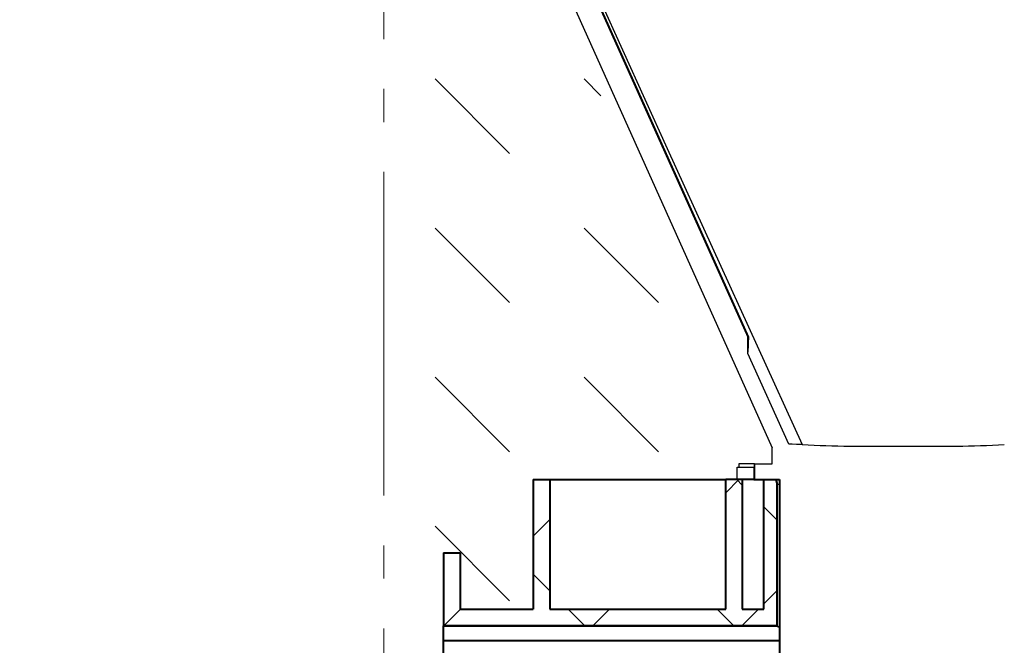
# Model space of a CAD drawing. Units: millimetres. Extents: x -2 to 10577, y 0 to 5940.
# Drawn here: x 4329 to 4626, y 3985 to 4173 of the extents above; entities that cross this region are included whole.
import ezdxf
from ezdxf import colors
from ezdxf.entities.mleader import LeaderData, LeaderLine
from ezdxf.math import Vec2, Vec3

# ---------------------------------------------------------------- set-up
doc = ezdxf.new("R2010")
doc.units = ezdxf.units.MM
doc.header["$LTSCALE"] = 0.5
doc.linetypes.add('AM_DIN_G_W050', pattern=[13.75, 9.75, -1.5, 1, -1.5])
for name, color, linetype, lineweight in [('HAURATON_Centerline', 60, 'AM_DIN_G_W050', 20), ('HAURATON_ConstructionSite_Contour', 7, 'Continuous', 40), ('HAURATON_ConstructionSite_Hatching', 8, 'Continuous', 15), ('HAURATON_Product_Contour', 7, 'Continuous', 40), ('HAURATON_Product_Hatching', 1, 'Continuous', 15)]:
    doc.layers.add(name, color=color, linetype=linetype, lineweight=lineweight)
doc.layers.add('HAURATON_Text_Macro', color=112, linetype='Continuous')
doc.styles.get("Standard").update_dxf_attribs({"font": 'arial.ttf'})

# ---------------------------------------------------------------- blocks, each defined once
blk = doc.blocks.new('10200_Schnitt_Seitenansicht')
at = {"layer": 'HAURATON_Product_Hatching'}
h = blk.add_hatch(dxfattribs=at)
h.set_pattern_fill('ANSI37', color=256, scale=10, style=0)
h.set_pattern_definition([(45, (-8363.325, 5134.524), (-22.45064, 22.45064), []), (135, (-8363.325, 5134.524), (-22.45064, -22.45064), [])])
h.paths.add_polyline_path([(4020.79, 7371.43), (4020.79, 7370.93), (4003.29, 7370.93), (4003.29, 7409.93), (3998.29, 7409.93), (3998.29, 7370.93), (3976.29, 7370.93), (3976.29, 7387.93), (3971.29, 7387.93), (3971.29, 7365.93), (4071.79, 7365.93), (4071.79, 7408.43), (4071.39, 7409.93), (4067.79, 7409.93), (4067.79, 7370.93), (4061.29, 7370.93), (4061.29, 7409.93), (4056.29, 7409.93), (4056.29, 7370.93), (4038.79, 7370.93), (4038.79, 7371.43), (4035.79, 7371.43), (4035.79, 7370.93), (4021.09, 7370.93), (4021.09, 7371.43)], flags=0)
at = {"layer": 'HAURATON_ConstructionSite_Contour'}
for p, q in [((3998.29, 7409.93), (3998.29, 7370.93)), ((4003.29, 7409.93), (4003.29, 7370.93)), ((4056.29, 7370.93), (4056.29, 7409.93)), ((4061.29, 7409.93), (4061.29, 7370.93)), ((4067.79, 7370.93), (4067.79, 7409.93)), ((4072.54, 7409.93), (4072.54, 7352.93)), ((4071.79, 7365.93), (4071.79, 7408.43)), ((3971.29, 7387.93), (3971.29, 7365.93)), ((3971.29, 7387.93), (3976.29, 7387.93)), ((3976.29, 7387.93), (3976.29, 7370.93)), ((3976.29, 7370.93), (3998.29, 7370.93)), ((4003.29, 7370.93), (4038.79, 7370.93)), ((4038.79, 7370.93), (4056.29, 7370.93)), ((4061.29, 7370.93), (4067.79, 7370.93)), ((4071.79, 7365.93), (3971.29, 7365.93)), ((3971.29, 7365.92), (3971.29, 7365.93)), ((3971.29, 7365.92), (4071.8, 7365.92)), ((3971.29, 7361.46), (3971.29, 7365.92)), ((4071.8, 7365.92), (4071.79, 7365.93)), ((3971.29, 7360.22), (3971.29, 7361.46)), ((3971.29, 7361.46), (4072.54, 7361.46)), ((3971.29, 7266.25), (3971.29, 7360.22))]:
    blk.add_line(p, q, dxfattribs=at)
blk.add_ellipse((4109.79, 7365.95), major_axis=(38, 0), ratio=0.052408, start_param=3.155366, end_param=3.340601, dxfattribs=at)
at = {"layer": 'HAURATON_Product_Contour', "color": 7, "linetype": 'Continuous', "lineweight": 25}
for p, q in [((3995.08, 7603.81), (4062.99, 7452.82)), ((3989.82, 7598.51), (4070.32, 7419.51)), ((4063.22, 7452.86), (4062.99, 7452.82)), ((4062.99, 7447.94), (4062.99, 7452.82)), ((4075.29, 7420.58), (4062.99, 7447.94)), ((4070.32, 7414.71), (4070.32, 7419.51)), ((4093.67, 7420), (4093.67, 7419.93)), ((4093.67, 7420), (4093.67, 7419.93)), ((4125.92, 7419.93), (4093.67, 7419.93)), ((4093.67, 7419.93), (4093.67, 7419.93)), ((4125.92, 7420), (4125.92, 7419.93)), ((4125.92, 7419.93), (4125.92, 7420)), ((4125.92, 7419.93), (4125.92, 7419.93)), ((4059.79, 7409.93), (4059.79, 7413.73)), ((4059.79, 7413.73), (4064.79, 7413.73)), ((4060.29, 7414.65), (4060.29, 7413.73)), ((4064.99, 7414.65), (4060.29, 7414.65)), ((4064.79, 7413.73), (4064.79, 7409.93)), ((4064.99, 7414.65), (4065.06, 7414.71)), ((4064.99, 7409.93), (4064.99, 7414.65)), ((4065.06, 7409.93), (4065.06, 7414.71)), ((4065.06, 7414.71), (4070.32, 7414.71)), ((4061.29, 7409.93), (4056.29, 7409.93)), ((4064.79, 7409.93), (4059.79, 7409.93)), ((4067.79, 7409.83), (4061.29, 7409.83)), ((4064.79, 7409.93), (4064.99, 7409.93)), ((4064.99, 7409.93), (4065.06, 7409.93)), ((4065.06, 7409.93), (4072.54, 7409.93)), ((4067.79, 7409.93), (4071.39, 7409.93)), ((4071.39, 7409.93), (4071.79, 7408.43)), ((4072.54, 7408.43), (4071.79, 7408.43))]:
    blk.add_line(p, q, dxfattribs=at)
at = {"layer": 'HAURATON_Product_Contour'}
for p, q in [((3998.29, 7409.93), (4003.29, 7409.93)), ((4056.29, 7409.83), (4003.29, 7409.83)), ((4061.29, 7409.93), (4056.29, 7409.93)), ((4064.79, 7409.93), (4059.79, 7409.93)), ((4064.79, 7409.93), (4064.99, 7409.93)), ((4064.99, 7409.93), (4065.06, 7409.93)), ((4065.06, 7409.93), (4072.54, 7409.93)), ((4067.79, 7409.93), (4071.39, 7409.93)), ((4071.39, 7409.93), (4071.79, 7408.43))]:
    blk.add_line(p, q, dxfattribs=at)
at = {"layer": 'HAURATON_Product_Contour', "color": 7, "linetype": 'Continuous', "lineweight": 25, "flags": 128}
for points in [[(4063.22, 7452.86), (4032.68, 7520.78), (3997.53, 7598.93)], [(3998.24, 7598.93), (4038.66, 7509.61), (4079.34, 7420.51)], [(4079.34, 7420.51), (4077.59, 7420.54), (4076.31, 7420.56), (4075.55, 7420.57), (4075.29, 7420.58)]]:
    blk.add_lwpolyline(points, dxfattribs=at)
at = {"layer": 'HAURATON_Product_Contour', "color": 7, "linetype": 'Continuous', "lineweight": 25}
for centre, radius, start, end in [((4011.79, 7452.74), 51.43, 354.6401, 0.1344), ((4096.92, 7715.01), 295.03, 266.5842, 269.3693), ((4122.67, 7715.01), 295.03, 270.6307, 273.4158)]:
    blk.add_arc(centre, radius, start, end, dxfattribs=at)

msp = doc.modelspace()

# ---------------------------------------------------------------- hatches: boundary and pattern name
at = {"layer": 'HAURATON_ConstructionSite_Hatching'}
h = msp.add_hatch(dxfattribs=at)
h.set_pattern_fill('DASH', color=256, scale=10, angle=135)
h.set_pattern_definition([(135, (974.688, 765.367), (-44.90128, 4e-15), [31.75, -31.75])])
edge = h.paths.add_edge_path()
edge.add_line((4448.216, 4215.304), (4435.192, 4215.778))
edge.add_line((4435.192, 4215.778), (4435.192, 3990.764))
edge.add_line((4435.192, 3990.764), (4453.192, 3990.764))
edge.add_line((4453.192, 3990.764), (4453.192, 4012.778))
edge.add_line((4453.192, 4012.778), (4458.192, 4012.778))
edge.add_line((4458.192, 4012.778), (4458.192, 3995.778))
edge.add_line((4458.192, 3995.778), (4480.192, 3995.778))
edge.add_line((4480.192, 3995.778), (4480.192, 4034.778))
edge.add_line((4480.192, 4034.778), (4541.692, 4034.778))
edge.add_line((4541.692, 4034.778), (4542.184, 4039.497))
edge.add_line((4542.184, 4039.497), (4552.215, 4039.497))
edge.add_line((4552.215, 4039.497), (4552.216, 4044.354))
edge.add_line((4552.216, 4044.354), (4485.916, 4191.778))
edge.add_line((4485.916, 4191.778), (4466.781, 4191.778))
edge.add_line((4466.781, 4191.778), (4455.249, 4202.519))
edge.add_line((4455.249, 4202.519), (4449.186, 4202.053))
edge.add_line((4449.186, 4202.053), (4448.241, 4214.83))

# ---------------------------------------------------------------- linework, layer by layer
at = {"layer": 'HAURATON_Centerline', "ltscale": 20}
msp.add_line((4439.171, 4264.956), (4439.171, 2744.821), dxfattribs=at)

# ---------------------------------------------------------------- block references
at = {"layer": 'HAURATON_Product_Contour'}
msp.add_blockref('10200_Schnitt_Seitenansicht', (485.876, -3375.156), dxfattribs=at)

# ---------------------------------------------------------------- leaders
at = {"layer": 'HAURATON_Text_Macro'}
ml = msp.add_multileader_mtext('Standard', dxfattribs=at)
ml.set_content('Les deux premiers collecteurs doivent être démontés sur chantier, et les ouvertures bouchées avant bétonnage.', color=256)
ml.set_leader_properties()
ml.build(insert=Vec2(0, 0))
ml.multileader.update_dxf_attribs({"dogleg_length": 2, "arrow_head_size": 70, "scale": 5})
ctx = ml.context
ctx.base_point, ctx.scale, ctx.char_height, ctx.arrow_head_size, ctx.landing_gap_size, ctx.plane_origin = Vec3(3676.359, 5103.655), 5, 60, 70, 40, Vec3(4039.248, 4471.542)
notes = []
notes.append((ctx, [(1, (1, 1, 0), (5099.947, 5103.655), (-1, 0), 40, [(0, [(5168.671, 4034.528)], 0, [])])]))
ctx.mtext.insert, ctx.mtext.width, ctx.mtext.flow_direction = Vec3(3716.359, 5142.475), 1372.03955, 5
for ctx, leaders in notes:
    for number, flags, end, landing, length, lines in leaders:
        leader = LeaderData()
        leader.index, (leader.has_last_leader_line, leader.has_dogleg_vector, leader.attachment_direction) = number, flags
        leader.last_leader_point, leader.dogleg_vector, leader.dogleg_length = Vec3(end), Vec3(landing), length
        for number, points, colour, breaks in lines:
            line = LeaderLine()
            line.index, line.vertices, line.color, line.breaks = number, Vec3.list(points), colors.encode_raw_color(colour), breaks
            leader.lines.append(line)
        ctx.leaders.append(leader)

doc.saveas('drawing.dxf')
